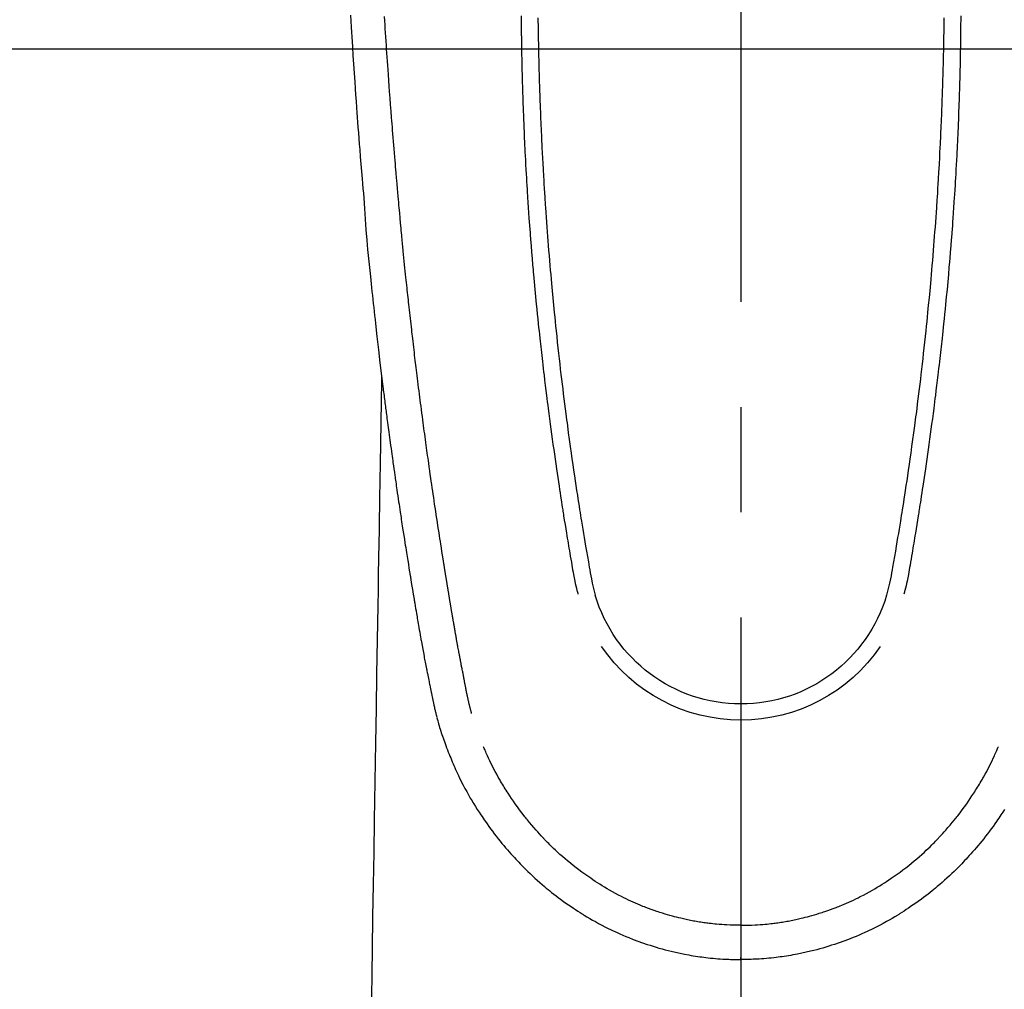
# Model space of a CAD drawing. Extents: x 0 to 26473, y -22065 to -13195.
# Drawn here: x 15681 to 15739, y -15211 to -15153 of the extents above; entities that cross this region are included whole.
import ezdxf

# ---------------------------------------------------------------- set-up
doc = ezdxf.new("R2010")
doc.units = 0
doc.header["$LTSCALE"] = 50
doc.header["$MEASUREMENT"] = 0
doc.linetypes.add('CENTER2', pattern=[1.125, 0.75, -0.125, 0.125, -0.125])
doc.layers.get('0').update_dxf_attribs({"linetype": 'CONTINUOUS'})
for name, color, linetype in [('126-甲板', 2, 'CONTINUOUS'), ('150-機器', 8, 'CONTINUOUS'), ('160-文字', 254, 'CONTINUOUS')]:
    doc.layers.add(name, color=color, linetype=linetype)
doc.styles.add('KH001', font='txt')
doc.dimstyles.new('KH1xx030', dxfattribs={"dimscale": 30, "dimtxt": 2, "dimasz": 0.6, "dimexe": 0.3, "dimexo": 1.2, "dimgap": 0.5, "dimtad": 3, "dimdec": 1, "dimdsep": 46, "dimlunit": 6, "dimtxsty": 'KH001', "dimblk": 'DOT', "dimcen": 1, "dimdle": 1, "dimclrd": 256, "dimclre": 256, "dimclrt": 256, "dimadec": 0, "dimazin": 0, "dimtfac": 1, "dimtdec": 1, "dimtix": 1, "dimtmove": 2, "dimatfit": 3, "dimldrblk": 'CLOSEDBLANK', "dimfxl": 1, "dimtolj": 1, "dimtzin": 0, "dimlwd": -1, "dimlwe": -1, "dimarcsym": 0})

# ---------------------------------------------------------------- blocks, each defined once
blk = doc.blocks.new('F402_H')
at = {"layer": '150-機器', "color": 161, "linetype": 'CENTER2'}
blk.add_line((0, 136.026), (0, -355.416), dxfattribs=at)
at = {"layer": '150-機器', "color": 13, "linetype": 'Continuous'}
for points in [[(23.193, -53.178), (23.152, -53.891), (23.135, -54.182), (23.117, -54.474), (23.1, -54.765), (23.082, -55.056), (23.05, -55.579), (23.016, -56.101), (22.982, -56.624), (22.947, -57.146), (22.921, -57.53), (22.895, -57.913), (22.867, -58.297), (22.84, -58.68), (22.819, -58.969), (22.797, -59.258), (22.776, -59.547), (22.754, -59.835), (22.728, -60.17), (22.703, -60.505), (22.677, -60.839), (22.65, -61.174), (22.616, -61.606), (22.581, -62.039), (22.545, -62.472), (22.509, -62.904), (22.484, -63.19), (22.458, -63.476), (22.434, -63.761), (22.41, -64.047), (22.363, -64.676), (22.32, -65.304), (22.277, -65.933), (22.228, -66.561), (22.18, -67.099), (22.127, -67.636), (22.071, -68.172), (22.015, -68.709), (21.992, -68.931), (21.969, -69.153), (21.946, -69.376), (21.922, -69.598), (21.897, -69.838), (21.871, -70.078), (21.846, -70.318), (21.82, -70.557), (21.794, -70.796), (21.768, -71.035), (21.741, -71.274), (21.715, -71.513), (21.627, -72.288), (21.537, -73.062), (21.445, -73.836), (21.352, -74.61), (21.332, -74.772), (21.312, -74.934), (21.292, -75.096), (21.272, -75.257), (21.259, -75.363), (21.246, -75.468), (21.232, -75.573), (21.219, -75.678), (21.205, -75.788), (21.191, -75.897), (21.177, -76.007), (21.163, -76.116), (21.15, -76.222), (21.136, -76.327), (21.123, -76.432), (21.109, -76.538), (21.097, -76.631), (21.085, -76.723), (21.073, -76.816), (21.06, -76.909), (21.044, -77.031), (21.029, -77.154), (21.013, -77.276), (20.997, -77.399), (20.978, -77.542), (20.958, -77.686), (20.939, -77.83), (20.92, -77.973), (20.899, -78.125), (20.879, -78.278), (20.859, -78.43), (20.838, -78.583), (20.814, -78.756), (20.79, -78.93), (20.766, -79.103), (20.742, -79.277), (20.725, -79.4), (20.708, -79.523), (20.691, -79.645), (20.674, -79.768), (20.646, -79.959), (20.619, -80.15), (20.592, -80.341), (20.565, -80.531), (20.551, -80.628), (20.537, -80.724), (20.524, -80.82), (20.51, -80.916), (20.493, -81.033), (20.476, -81.149), (20.459, -81.266), (20.442, -81.382), (20.416, -81.562), (20.389, -81.741), (20.363, -81.921), (20.336, -82.1), (20.314, -82.253), (20.291, -82.406), (20.268, -82.559), (20.245, -82.712), (20.228, -82.822), (20.211, -82.931), (20.195, -83.041), (20.178, -83.151), (20.158, -83.281), (20.138, -83.411), (20.118, -83.541), (20.098, -83.671), (20.065, -83.888), (20.031, -84.105), (19.997, -84.322), (19.963, -84.539), (19.941, -84.682), (19.918, -84.825), (19.895, -84.969), (19.873, -85.112), (19.854, -85.232), (19.834, -85.353), (19.815, -85.473), (19.796, -85.593), (19.76, -85.817), (19.723, -86.041), (19.687, -86.265), (19.65, -86.49), (19.64, -86.551), (19.63, -86.613), (19.62, -86.674), (19.61, -86.736), (19.563, -87.024), (19.516, -87.312), (19.468, -87.6), (19.42, -87.888), (19.41, -87.946), (19.4, -88.005), (19.391, -88.063), (19.381, -88.121), (19.355, -88.279), (19.328, -88.436), (19.302, -88.593), (19.275, -88.751), (19.259, -88.845), (19.243, -88.939), (19.227, -89.033), (19.211, -89.127), (19.193, -89.236), (19.174, -89.345), (19.155, -89.455), (19.137, -89.564), (19.111, -89.712), (19.086, -89.859), (19.06, -90.006), (19.034, -90.154), (19.022, -90.221), (19.01, -90.288), (18.998, -90.356), (18.986, -90.423), (18.947, -90.638), (18.908, -90.852), (18.868, -91.067), (18.828, -91.281), (18.812, -91.37), (18.795, -91.459), (18.778, -91.549), (18.761, -91.638), (18.742, -91.734), (18.723, -91.829), (18.705, -91.925), (18.686, -92.021), (18.671, -92.094), (18.657, -92.166), (18.643, -92.239), (18.628, -92.312), (18.608, -92.412), (18.587, -92.513), (18.567, -92.613), (18.546, -92.713), (18.531, -92.786), (18.516, -92.86), (18.501, -92.933), (18.486, -93.006), (18.465, -93.11), (18.443, -93.214), (18.421, -93.318), (18.4, -93.422), (18.39, -93.468), (18.381, -93.514), (18.371, -93.56), (18.362, -93.606), (18.342, -93.701), (18.322, -93.796), (18.302, -93.891), (18.282, -93.987), (18.271, -94.038), (18.261, -94.088), (18.25, -94.139), (18.239, -94.19), (18.225, -94.253), (18.211, -94.315), (18.197, -94.378), (18.183, -94.44), (18.172, -94.491), (18.16, -94.542), (18.148, -94.592), (18.136, -94.643), (18.128, -94.677), (18.119, -94.71), (18.111, -94.744), (18.102, -94.778), (18.093, -94.813), (18.085, -94.848), (18.076, -94.884), (18.067, -94.919)], [(-12.06, -53.347), (-12.058, -53.563), (-12.055, -53.778), (-12.051, -53.994), (-12.048, -54.21), (-12.044, -54.426), (-12.04, -54.643), (-12.036, -54.859), (-12.035, -54.939), (-12.034, -55.019), (-12.032, -55.1), (-12.03, -55.18), (-12.027, -55.339), (-12.024, -55.498), (-12.02, -55.657), (-12.016, -55.816), (-12.012, -55.984), (-12.008, -56.152), (-12.003, -56.32), (-11.999, -56.488), (-11.994, -56.648), (-11.99, -56.808), (-11.985, -56.968), (-11.981, -57.128), (-11.972, -57.399), (-11.963, -57.669), (-11.954, -57.94), (-11.945, -58.211), (-11.94, -58.34), (-11.935, -58.47), (-11.931, -58.599), (-11.926, -58.728), (-11.918, -58.933), (-11.909, -59.137), (-11.9, -59.341), (-11.892, -59.545), (-11.883, -59.738), (-11.875, -59.93), (-11.867, -60.123), (-11.858, -60.315), (-11.849, -60.496), (-11.841, -60.676), (-11.832, -60.857), (-11.823, -61.037), (-11.807, -61.36), (-11.79, -61.682), (-11.773, -62.005), (-11.755, -62.327), (-11.746, -62.481), (-11.737, -62.635), (-11.728, -62.788), (-11.719, -62.942), (-11.703, -63.208), (-11.687, -63.473), (-11.67, -63.738), (-11.653, -64.003), (-11.643, -64.155), (-11.634, -64.306), (-11.623, -64.458), (-11.613, -64.609), (-11.593, -64.9), (-11.573, -65.192), (-11.552, -65.483), (-11.531, -65.775), (-11.51, -66.051), (-11.489, -66.326), (-11.468, -66.602), (-11.447, -66.878), (-11.423, -67.175), (-11.399, -67.473), (-11.374, -67.77), (-11.349, -68.068), (-11.326, -68.333), (-11.303, -68.599), (-11.279, -68.864), (-11.255, -69.13), (-11.216, -69.559), (-11.175, -69.989), (-11.134, -70.418), (-11.093, -70.847), (-11.065, -71.121), (-11.038, -71.394), (-11.01, -71.668), (-10.982, -71.941), (-10.946, -72.279), (-10.91, -72.617), (-10.874, -72.955), (-10.836, -73.293), (-10.801, -73.602), (-10.766, -73.91), (-10.731, -74.219), (-10.695, -74.528), (-10.66, -74.816), (-10.626, -75.104), (-10.591, -75.392), (-10.556, -75.68), (-10.518, -75.981), (-10.48, -76.281), (-10.442, -76.582), (-10.403, -76.882), (-10.38, -77.061), (-10.357, -77.24), (-10.333, -77.419), (-10.309, -77.597), (-10.255, -78.003), (-10.2, -78.408), (-10.144, -78.814), (-10.087, -79.219), (-10.039, -79.556), (-9.99, -79.893), (-9.941, -80.23), (-9.891, -80.567), (-9.848, -80.854), (-9.805, -81.142), (-9.761, -81.43), (-9.717, -81.717), (-9.684, -81.933), (-9.65, -82.148), (-9.616, -82.364), (-9.582, -82.579), (-9.556, -82.746), (-9.529, -82.913), (-9.502, -83.08), (-9.475, -83.247), (-9.455, -83.368), (-9.435, -83.489), (-9.416, -83.61), (-9.396, -83.731), (-9.354, -83.982), (-9.312, -84.233), (-9.27, -84.484), (-9.227, -84.735), (-9.174, -85.046), (-9.119, -85.357), (-9.065, -85.667), (-9.012, -85.978), (-8.982, -86.156), (-8.951, -86.334), (-8.919, -86.512), (-8.885, -86.689), (-8.833, -86.932), (-8.776, -87.175), (-8.716, -87.416), (-8.654, -87.658)], [(12.059, -53.347), (12.057, -53.562), (12.054, -53.778), (12.051, -53.994), (12.047, -54.21), (12.043, -54.426), (12.04, -54.642), (12.036, -54.858), (12.034, -54.939), (12.033, -55.019), (12.031, -55.099), (12.03, -55.18), (12.027, -55.339), (12.023, -55.498), (12.02, -55.657), (12.016, -55.816), (12.011, -55.984), (12.007, -56.152), (12.002, -56.32), (11.998, -56.488), (11.993, -56.648), (11.989, -56.808), (11.985, -56.968), (11.98, -57.127), (11.971, -57.398), (11.963, -57.669), (11.953, -57.94), (11.944, -58.211), (11.939, -58.34), (11.935, -58.469), (11.93, -58.599), (11.925, -58.728), (11.917, -58.932), (11.908, -59.137), (11.9, -59.341), (11.891, -59.545), (11.883, -59.738), (11.874, -59.93), (11.866, -60.123), (11.857, -60.315), (11.849, -60.496), (11.84, -60.676), (11.831, -60.857), (11.822, -61.037), (11.806, -61.359), (11.789, -61.682), (11.772, -62.004), (11.754, -62.327), (11.746, -62.48), (11.737, -62.634), (11.728, -62.788), (11.719, -62.942), (11.703, -63.207), (11.686, -63.473), (11.67, -63.738), (11.653, -64.003), (11.643, -64.155), (11.633, -64.306), (11.623, -64.457), (11.613, -64.609), (11.593, -64.9), (11.572, -65.192), (11.551, -65.483), (11.53, -65.774), (11.51, -66.05), (11.489, -66.326), (11.468, -66.602), (11.446, -66.878), (11.423, -67.175), (11.398, -67.473), (11.374, -67.77), (11.349, -68.067), (11.326, -68.333), (11.302, -68.599), (11.279, -68.864), (11.255, -69.13), (11.215, -69.559), (11.175, -69.988), (11.134, -70.418), (11.092, -70.847), (11.065, -71.121), (11.038, -71.394), (11.01, -71.668), (10.981, -71.941), (10.946, -72.279), (10.91, -72.617), (10.873, -72.955), (10.836, -73.293), (10.801, -73.601), (10.766, -73.91), (10.73, -74.219), (10.694, -74.527), (10.66, -74.816), (10.626, -75.104), (10.591, -75.392), (10.556, -75.68), (10.518, -75.981), (10.48, -76.281), (10.442, -76.582), (10.403, -76.882), (10.38, -77.061), (10.356, -77.24), (10.333, -77.418), (10.309, -77.597), (10.255, -78.003), (10.2, -78.408), (10.144, -78.814), (10.087, -79.219), (10.039, -79.556), (9.99, -79.893), (9.941, -80.23), (9.891, -80.566), (9.848, -80.854), (9.805, -81.142), (9.761, -81.43), (9.717, -81.717), (9.684, -81.933), (9.65, -82.148), (9.616, -82.364), (9.582, -82.579), (9.555, -82.746), (9.529, -82.913), (9.502, -83.08), (9.474, -83.247), (9.455, -83.368), (9.435, -83.489), (9.416, -83.61), (9.396, -83.731), (9.354, -83.982), (9.312, -84.233), (9.27, -84.484), (9.227, -84.735), (9.174, -85.046), (9.119, -85.356), (9.065, -85.667), (9.012, -85.978), (8.982, -86.156), (8.951, -86.334), (8.919, -86.512), (8.885, -86.689), (8.833, -86.932), (8.776, -87.175), (8.716, -87.416), (8.654, -87.657)], [(-13.058, -53.227), (-13.056, -53.468), (-13.055, -53.71), (-13.052, -53.951), (-13.05, -54.193), (-13.049, -54.25), (-13.048, -54.307), (-13.048, -54.365), (-13.047, -54.422), (-13.043, -54.712), (-13.039, -55.002), (-13.034, -55.292), (-13.029, -55.582), (-13.026, -55.737), (-13.023, -55.892), (-13.019, -56.046), (-13.016, -56.201), (-13.01, -56.452), (-13.004, -56.703), (-12.998, -56.954), (-12.991, -57.206), (-12.985, -57.41), (-12.979, -57.614), (-12.973, -57.818), (-12.966, -58.022), (-12.959, -58.237), (-12.951, -58.452), (-12.944, -58.667), (-12.936, -58.882), (-12.927, -59.133), (-12.917, -59.383), (-12.907, -59.634), (-12.897, -59.884), (-12.888, -60.089), (-12.879, -60.293), (-12.87, -60.497), (-12.86, -60.701), (-12.85, -60.906), (-12.841, -61.11), (-12.83, -61.315), (-12.82, -61.519), (-12.806, -61.794), (-12.792, -62.07), (-12.777, -62.345), (-12.761, -62.62), (-12.748, -62.846), (-12.735, -63.072), (-12.721, -63.298), (-12.707, -63.524), (-12.7, -63.642), (-12.693, -63.76), (-12.685, -63.878), (-12.678, -63.996), (-12.657, -64.309), (-12.636, -64.621), (-12.615, -64.934), (-12.593, -65.247), (-12.577, -65.463), (-12.561, -65.678), (-12.545, -65.894), (-12.529, -66.109), (-12.521, -66.21), (-12.513, -66.311), (-12.506, -66.412), (-12.498, -66.513), (-12.468, -66.891), (-12.438, -67.269), (-12.406, -67.647), (-12.374, -68.025), (-12.362, -68.165), (-12.35, -68.305), (-12.338, -68.445), (-12.325, -68.585), (-12.285, -69.031), (-12.244, -69.476), (-12.201, -69.921), (-12.158, -70.367), (-12.129, -70.655), (-12.1, -70.943), (-12.071, -71.231), (-12.041, -71.52), (-12.018, -71.736), (-11.996, -71.953), (-11.973, -72.17), (-11.949, -72.386), (-11.931, -72.553), (-11.913, -72.719), (-11.894, -72.885), (-11.875, -73.051), (-11.855, -73.23), (-11.835, -73.408), (-11.815, -73.586), (-11.795, -73.764), (-11.771, -73.969), (-11.747, -74.174), (-11.723, -74.379), (-11.699, -74.583), (-11.663, -74.883), (-11.626, -75.182), (-11.589, -75.481), (-11.552, -75.78), (-11.528, -75.973), (-11.504, -76.166), (-11.479, -76.358), (-11.454, -76.551), (-11.414, -76.861), (-11.374, -77.17), (-11.332, -77.48), (-11.291, -77.789), (-11.25, -78.089), (-11.209, -78.389), (-11.167, -78.689), (-11.125, -78.989), (-11.085, -79.276), (-11.044, -79.564), (-11.002, -79.851), (-10.961, -80.139), (-10.923, -80.396), (-10.885, -80.653), (-10.847, -80.911), (-10.808, -81.168), (-10.777, -81.371), (-10.746, -81.573), (-10.715, -81.776), (-10.683, -81.979), (-10.66, -82.128), (-10.637, -82.278), (-10.614, -82.428), (-10.591, -82.577), (-10.577, -82.665), (-10.563, -82.752), (-10.549, -82.84), (-10.535, -82.927), (-10.493, -83.187), (-10.451, -83.447), (-10.409, -83.707), (-10.366, -83.967), (-10.342, -84.117), (-10.317, -84.267), (-10.292, -84.416), (-10.267, -84.566), (-10.242, -84.716), (-10.217, -84.866), (-10.192, -85.015), (-10.167, -85.165), (-10.136, -85.341), (-10.106, -85.516), (-10.076, -85.692), (-10.046, -85.867), (-10.022, -86.009), (-9.998, -86.15), (-9.974, -86.292), (-9.949, -86.433), (-9.932, -86.53), (-9.913, -86.627), (-9.894, -86.723), (-9.874, -86.82), (-9.844, -86.958), (-9.811, -87.095), (-9.776, -87.233), (-9.741, -87.369), (-9.726, -87.424), (-9.711, -87.479), (-9.697, -87.534), (-9.682, -87.589)], [(13.057, -53.227), (13.056, -53.468), (13.054, -53.71), (13.052, -53.951), (13.049, -54.192), (13.048, -54.25), (13.048, -54.307), (13.047, -54.364), (13.046, -54.422), (13.042, -54.712), (13.038, -55.002), (13.033, -55.292), (13.028, -55.582), (13.025, -55.736), (13.022, -55.891), (13.019, -56.046), (13.015, -56.201), (13.009, -56.452), (13.003, -56.703), (12.997, -56.954), (12.99, -57.205), (12.984, -57.409), (12.978, -57.614), (12.972, -57.818), (12.965, -58.022), (12.958, -58.237), (12.951, -58.452), (12.943, -58.667), (12.935, -58.882), (12.926, -59.132), (12.917, -59.383), (12.907, -59.634), (12.896, -59.884), (12.888, -60.088), (12.878, -60.293), (12.869, -60.497), (12.86, -60.701), (12.85, -60.905), (12.84, -61.11), (12.83, -61.314), (12.82, -61.519), (12.806, -61.794), (12.791, -62.069), (12.776, -62.345), (12.761, -62.62), (12.748, -62.846), (12.734, -63.072), (12.721, -63.298), (12.707, -63.523), (12.7, -63.641), (12.692, -63.759), (12.685, -63.877), (12.677, -63.995), (12.657, -64.308), (12.636, -64.621), (12.614, -64.934), (12.592, -65.247), (12.577, -65.462), (12.561, -65.678), (12.545, -65.893), (12.528, -66.109), (12.521, -66.21), (12.513, -66.311), (12.505, -66.412), (12.497, -66.513), (12.468, -66.891), (12.437, -67.269), (12.406, -67.647), (12.374, -68.025), (12.362, -68.165), (12.35, -68.305), (12.337, -68.445), (12.325, -68.585), (12.285, -69.031), (12.243, -69.476), (12.201, -69.921), (12.157, -70.366), (12.129, -70.655), (12.1, -70.943), (12.07, -71.231), (12.041, -71.519), (12.018, -71.736), (11.995, -71.953), (11.972, -72.169), (11.949, -72.386), (11.931, -72.552), (11.912, -72.719), (11.894, -72.885), (11.875, -73.051), (11.855, -73.229), (11.835, -73.407), (11.815, -73.585), (11.794, -73.763), (11.771, -73.968), (11.747, -74.173), (11.723, -74.378), (11.699, -74.583), (11.663, -74.882), (11.626, -75.182), (11.589, -75.481), (11.552, -75.78), (11.528, -75.973), (11.503, -76.165), (11.479, -76.358), (11.454, -76.551), (11.414, -76.86), (11.373, -77.17), (11.332, -77.479), (11.291, -77.789), (11.25, -78.089), (11.209, -78.389), (11.167, -78.689), (11.125, -78.988), (11.085, -79.276), (11.044, -79.564), (11.002, -79.851), (10.961, -80.138), (10.923, -80.396), (10.885, -80.653), (10.847, -80.91), (10.808, -81.168), (10.777, -81.37), (10.746, -81.573), (10.715, -81.776), (10.683, -81.979), (10.66, -82.128), (10.637, -82.278), (10.614, -82.427), (10.591, -82.577), (10.577, -82.664), (10.563, -82.752), (10.549, -82.839), (10.535, -82.927), (10.493, -83.187), (10.451, -83.447), (10.409, -83.707), (10.366, -83.967), (10.342, -84.117), (10.317, -84.266), (10.292, -84.416), (10.267, -84.566), (10.242, -84.716), (10.217, -84.865), (10.192, -85.015), (10.167, -85.165), (10.137, -85.341), (10.106, -85.516), (10.076, -85.692), (10.046, -85.867), (10.022, -86.009), (9.998, -86.15), (9.974, -86.291), (9.949, -86.433), (9.932, -86.53), (9.913, -86.627), (9.894, -86.723), (9.874, -86.82), (9.844, -86.958), (9.811, -87.095), (9.776, -87.232), (9.741, -87.369), (9.726, -87.424), (9.712, -87.479), (9.697, -87.534), (9.682, -87.589)], [(16.002, -94.681), (16.013, -94.637), (16.025, -94.594), (16.036, -94.551), (16.048, -94.507), (16.055, -94.481), (16.061, -94.455), (16.068, -94.429), (16.075, -94.403), (16.083, -94.37), (16.091, -94.338), (16.099, -94.306), (16.107, -94.274), (16.115, -94.241), (16.123, -94.209), (16.131, -94.177), (16.139, -94.144), (16.148, -94.105), (16.157, -94.065), (16.166, -94.026), (16.175, -93.987), (16.183, -93.955), (16.19, -93.923), (16.197, -93.891), (16.204, -93.859), (16.213, -93.82), (16.222, -93.781), (16.231, -93.742), (16.239, -93.702), (16.246, -93.672), (16.252, -93.642), (16.259, -93.611), (16.265, -93.581), (16.273, -93.544), (16.28, -93.508), (16.288, -93.472), (16.295, -93.435), (16.307, -93.374), (16.32, -93.312), (16.332, -93.251), (16.344, -93.19), (16.353, -93.142), (16.363, -93.095), (16.372, -93.048), (16.381, -93), (16.389, -92.955), (16.398, -92.911), (16.406, -92.866), (16.415, -92.821), (16.424, -92.775), (16.432, -92.728), (16.441, -92.682), (16.45, -92.636), (16.46, -92.579), (16.471, -92.523), (16.481, -92.466), (16.492, -92.409), (16.501, -92.358), (16.51, -92.307), (16.52, -92.256), (16.53, -92.205), (16.543, -92.14), (16.556, -92.075), (16.57, -92.009), (16.583, -91.944), (16.593, -91.893), (16.603, -91.843), (16.613, -91.792), (16.622, -91.742), (16.63, -91.7), (16.638, -91.658), (16.646, -91.617), (16.654, -91.575), (16.663, -91.531), (16.671, -91.486), (16.68, -91.442), (16.688, -91.398), (16.695, -91.361), (16.702, -91.324), (16.709, -91.287), (16.716, -91.25), (16.723, -91.211), (16.73, -91.173), (16.738, -91.135), (16.745, -91.096), (16.751, -91.065), (16.757, -91.034), (16.763, -91.004), (16.769, -90.973), (16.784, -90.893), (16.798, -90.813), (16.813, -90.733), (16.828, -90.653), (16.831, -90.634), (16.835, -90.614), (16.839, -90.594), (16.843, -90.574), (16.852, -90.522), (16.862, -90.471), (16.871, -90.42), (16.881, -90.368), (16.889, -90.32), (16.898, -90.271), (16.906, -90.222), (16.914, -90.174), (16.921, -90.136), (16.928, -90.097), (16.935, -90.059), (16.941, -90.021), (16.946, -89.993), (16.951, -89.965), (16.956, -89.937), (16.961, -89.909), (16.97, -89.862), (16.978, -89.815), (16.986, -89.768), (16.994, -89.721), (17.005, -89.658), (17.016, -89.595), (17.027, -89.532), (17.038, -89.469), (17.045, -89.426), (17.053, -89.384), (17.06, -89.341), (17.067, -89.299), (17.074, -89.261), (17.08, -89.223), (17.087, -89.185), (17.093, -89.147), (17.098, -89.116), (17.103, -89.085), (17.109, -89.054), (17.114, -89.023), (17.119, -88.992), (17.125, -88.961), (17.13, -88.93), (17.136, -88.899), (17.143, -88.859), (17.149, -88.819), (17.156, -88.779), (17.163, -88.739), (17.169, -88.705), (17.174, -88.672), (17.18, -88.638), (17.186, -88.605), (17.193, -88.563), (17.2, -88.521), (17.207, -88.478), (17.214, -88.436), (17.219, -88.407), (17.224, -88.379), (17.229, -88.35), (17.234, -88.321), (17.241, -88.276), (17.249, -88.231), (17.256, -88.187), (17.264, -88.142), (17.271, -88.098), (17.279, -88.053), (17.286, -88.009), (17.293, -87.965), (17.301, -87.922), (17.307, -87.88), (17.314, -87.838), (17.321, -87.796), (17.328, -87.754), (17.335, -87.711), (17.342, -87.669), (17.349, -87.627), (17.356, -87.584), (17.363, -87.542), (17.37, -87.5), (17.377, -87.458), (17.382, -87.429), (17.387, -87.4), (17.391, -87.371), (17.396, -87.342), (17.402, -87.305), (17.409, -87.267), (17.415, -87.229), (17.421, -87.192), (17.427, -87.154), (17.434, -87.116), (17.44, -87.079), (17.446, -87.041), (17.452, -87.006), (17.458, -86.971), (17.463, -86.936), (17.469, -86.9), (17.475, -86.863), (17.481, -86.825), (17.487, -86.787), (17.493, -86.75), (17.5, -86.706), (17.507, -86.662), (17.515, -86.617), (17.522, -86.573), (17.527, -86.54), (17.533, -86.507), (17.538, -86.475), (17.544, -86.442), (17.549, -86.409), (17.554, -86.375), (17.559, -86.342), (17.565, -86.309), (17.569, -86.28), (17.574, -86.252), (17.579, -86.223), (17.584, -86.194), (17.59, -86.155), (17.596, -86.115), (17.602, -86.075), (17.609, -86.036), (17.614, -86), (17.62, -85.965), (17.626, -85.93), (17.632, -85.894), (17.636, -85.865), (17.641, -85.837), (17.646, -85.808), (17.651, -85.779), (17.657, -85.739), (17.664, -85.698), (17.67, -85.657), (17.676, -85.617), (17.681, -85.586), (17.686, -85.555), (17.691, -85.523), (17.696, -85.492), (17.731, -85.277), (17.765, -85.061), (17.798, -84.845), (17.832, -84.629), (17.858, -84.461), (17.885, -84.293), (17.911, -84.125), (17.937, -83.956), (17.97, -83.741), (18.003, -83.526), (18.036, -83.311), (18.068, -83.096), (18.101, -82.881), (18.133, -82.666), (18.165, -82.451), (18.197, -82.236), (18.226, -82.043), (18.254, -81.85), (18.283, -81.657), (18.311, -81.464), (18.339, -81.271), (18.367, -81.079), (18.395, -80.886), (18.422, -80.694), (18.454, -80.474), (18.486, -80.253), (18.517, -80.033), (18.548, -79.812), (18.569, -79.659), (18.591, -79.507), (18.612, -79.354), (18.633, -79.201), (18.655, -79.044), (18.676, -78.888), (18.698, -78.731), (18.72, -78.575), (18.743, -78.407), (18.765, -78.24), (18.788, -78.073), (18.81, -77.905), (18.833, -77.738), (18.855, -77.571), (18.877, -77.403), (18.899, -77.236), (18.926, -77.032), (18.953, -76.828), (18.98, -76.623), (19.007, -76.419), (19.03, -76.241), (19.053, -76.063), (19.075, -75.885), (19.098, -75.707), (19.122, -75.515), (19.147, -75.322), (19.171, -75.13), (19.195, -74.937), (19.216, -74.771), (19.237, -74.604), (19.257, -74.438), (19.277, -74.271), (19.295, -74.127), (19.312, -73.983), (19.33, -73.839), (19.347, -73.695), (19.366, -73.54), (19.385, -73.385), (19.403, -73.23), (19.422, -73.075), (19.442, -72.906), (19.462, -72.736), (19.482, -72.567), (19.502, -72.397), (19.516, -72.268), (19.531, -72.139), (19.546, -72.01), (19.56, -71.881), (19.58, -71.712), (19.599, -71.543), (19.618, -71.374), (19.637, -71.205), (19.656, -71.036), (19.675, -70.867), (19.693, -70.698), (19.712, -70.529), (19.728, -70.386), (19.744, -70.243), (19.759, -70.1), (19.775, -69.957), (19.79, -69.815), (19.805, -69.672), (19.821, -69.529), (19.836, -69.386), (19.852, -69.232), (19.868, -69.078), (19.884, -68.924), (19.901, -68.771), (19.92, -68.581), (19.94, -68.391), (19.96, -68.201), (19.979, -68.011), (20, -67.808), (20.02, -67.606), (20.041, -67.404), (20.061, -67.202), (20.071, -67.104), (20.081, -67.007), (20.09, -66.909), (20.1, -66.812), (20.111, -66.705), (20.121, -66.598), (20.132, -66.491), (20.142, -66.384), (20.155, -66.248), (20.168, -66.111), (20.18, -65.975), (20.193, -65.838), (20.22, -65.537), (20.248, -65.236), (20.275, -64.935), (20.302, -64.634), (20.317, -64.466), (20.332, -64.299), (20.347, -64.132), (20.361, -63.965), (20.383, -63.721), (20.404, -63.476), (20.426, -63.231), (20.447, -62.987), (20.457, -62.876), (20.467, -62.764), (20.476, -62.653), (20.486, -62.542), (20.501, -62.365), (20.516, -62.187), (20.531, -62.009), (20.546, -61.832), (20.565, -61.599), (20.585, -61.366), (20.604, -61.133), (20.624, -60.9), (20.642, -60.679), (20.66, -60.458), (20.678, -60.237), (20.695, -60.016), (20.711, -59.828), (20.726, -59.64), (20.74, -59.453), (20.755, -59.265), (20.785, -58.879), (20.814, -58.493), (20.843, -58.108), (20.872, -57.722), (20.896, -57.392), (20.92, -57.063), (20.944, -56.733), (20.968, -56.403), (20.985, -56.162), (21.002, -55.921), (21.018, -55.679), (21.035, -55.438), (21.051, -55.197), (21.067, -54.957), (21.083, -54.716), (21.098, -54.475), (21.114, -54.235), (21.13, -53.995), (21.145, -53.754), (21.16, -53.514), (21.177, -53.253)], [(21.352, -74.61), (21.362, -75.228), (21.372, -75.846), (21.382, -76.463), (21.392, -77.081), (21.402, -77.697), (21.412, -78.314), (21.423, -78.931), (21.433, -79.548), (21.441, -80.068), (21.45, -80.588), (21.458, -81.108), (21.467, -81.628), (21.479, -82.358), (21.491, -83.087), (21.503, -83.816), (21.515, -84.546), (21.53, -85.479), (21.545, -86.412), (21.561, -87.344), (21.576, -88.277), (21.609, -90.313), (21.643, -92.349), (21.676, -94.385), (21.71, -96.421), (21.729, -97.57), (21.747, -98.719), (21.766, -99.867), (21.785, -101.016), (21.817, -102.937), (21.848, -104.857), (21.88, -106.778), (21.911, -108.699), (21.935, -110.131), (21.958, -111.564)], [(-15.665, -100.385), (-15.557, -100.55), (-15.449, -100.715), (-15.383, -100.812), (-15.317, -100.909), (-15.251, -101.006), (-15.184, -101.103), (-15.082, -101.248), (-14.979, -101.392), (-14.875, -101.536), (-14.769, -101.678), (-14.655, -101.829), (-14.54, -101.979), (-14.422, -102.127), (-14.304, -102.275), (-14.197, -102.405), (-14.089, -102.534), (-13.979, -102.663), (-13.869, -102.79), (-13.768, -102.905), (-13.666, -103.018), (-13.564, -103.131), (-13.461, -103.244), (-13.375, -103.338), (-13.289, -103.431), (-13.202, -103.525), (-13.115, -103.617), (-13.039, -103.696), (-12.963, -103.775), (-12.886, -103.853), (-12.809, -103.93), (-12.669, -104.068), (-12.528, -104.204), (-12.385, -104.338), (-12.241, -104.471), (-12.099, -104.599), (-11.956, -104.726), (-11.811, -104.852), (-11.666, -104.975), (-11.562, -105.062), (-11.458, -105.148), (-11.353, -105.232), (-11.248, -105.317), (-11.118, -105.418), (-10.987, -105.519), (-10.856, -105.618), (-10.723, -105.717), (-10.532, -105.855), (-10.338, -105.991), (-10.143, -106.124), (-9.947, -106.256), (-9.819, -106.341), (-9.689, -106.426), (-9.56, -106.509), (-9.43, -106.592), (-9.402, -106.61), (-9.374, -106.627), (-9.346, -106.645), (-9.318, -106.662), (-9.152, -106.763), (-8.985, -106.862), (-8.816, -106.96), (-8.647, -107.055), (-8.458, -107.158), (-8.268, -107.259), (-8.077, -107.358), (-7.885, -107.455), (-7.754, -107.519), (-7.622, -107.582), (-7.491, -107.644), (-7.358, -107.705), (-7.187, -107.782), (-7.015, -107.857), (-6.842, -107.93), (-6.669, -108.001), (-6.395, -108.109), (-6.12, -108.213), (-5.843, -108.312), (-5.565, -108.406), (-5.391, -108.463), (-5.217, -108.518), (-5.043, -108.571), (-4.868, -108.623), (-4.687, -108.674), (-4.506, -108.723), (-4.325, -108.77), (-4.143, -108.815), (-3.881, -108.877), (-3.619, -108.934), (-3.356, -108.988), (-3.091, -109.037), (-2.961, -109.059), (-2.829, -109.081), (-2.698, -109.102), (-2.567, -109.121), (-2.448, -109.139), (-2.329, -109.155), (-2.21, -109.171), (-2.091, -109.185), (-1.946, -109.202), (-1.801, -109.218), (-1.656, -109.232), (-1.511, -109.245), (-1.368, -109.257), (-1.225, -109.268), (-1.081, -109.277), (-0.938, -109.285), (-0.831, -109.29), (-0.725, -109.295), (-0.618, -109.299), (-0.511, -109.302), (-0.383, -109.305), (-0.255, -109.307), (-0.128, -109.308), (0, -109.309)], [(18.064, -94.933), (18.046, -94.998), (18.029, -95.062), (18.012, -95.127), (17.994, -95.191), (17.963, -95.301), (17.932, -95.409), (17.899, -95.518), (17.866, -95.626), (17.835, -95.727), (17.802, -95.828), (17.769, -95.928), (17.736, -96.028), (17.698, -96.138), (17.66, -96.248), (17.621, -96.357), (17.582, -96.466), (17.535, -96.594), (17.486, -96.723), (17.437, -96.85), (17.388, -96.978), (17.341, -97.095), (17.293, -97.212), (17.245, -97.329), (17.197, -97.445), (17.15, -97.559), (17.102, -97.672), (17.054, -97.785), (17.005, -97.898), (16.951, -98.018), (16.897, -98.138), (16.841, -98.257), (16.785, -98.376), (16.716, -98.519), (16.646, -98.661), (16.575, -98.803), (16.502, -98.943), (16.399, -99.137), (16.294, -99.33), (16.187, -99.521), (16.077, -99.711), (16.027, -99.797), (15.977, -99.882), (15.926, -99.966), (15.875, -100.051), (15.771, -100.218), (15.665, -100.385), (15.557, -100.55), (15.449, -100.715), (15.383, -100.812), (15.317, -100.909), (15.251, -101.006), (15.184, -101.103), (15.082, -101.248), (14.979, -101.392), (14.875, -101.536), (14.769, -101.678), (14.655, -101.829), (14.54, -101.979), (14.422, -102.127), (14.304, -102.275), (14.197, -102.405), (14.089, -102.534), (13.979, -102.663), (13.869, -102.79), (13.768, -102.905), (13.666, -103.018), (13.564, -103.131), (13.461, -103.244), (13.375, -103.338), (13.289, -103.431), (13.202, -103.525), (13.115, -103.617), (13.039, -103.696), (12.963, -103.775), (12.886, -103.853), (12.809, -103.93), (12.669, -104.068), (12.528, -104.204), (12.385, -104.338), (12.241, -104.471), (12.099, -104.599), (11.956, -104.726), (11.811, -104.852), (11.666, -104.975), (11.562, -105.062), (11.458, -105.148), (11.353, -105.232), (11.248, -105.317), (11.118, -105.418), (10.987, -105.519), (10.856, -105.618), (10.723, -105.717), (10.532, -105.855), (10.338, -105.991), (10.143, -106.124), (9.947, -106.256), (9.819, -106.341), (9.689, -106.426), (9.56, -106.509), (9.43, -106.592), (9.402, -106.61), (9.374, -106.627), (9.346, -106.645), (9.318, -106.662), (9.152, -106.763), (8.985, -106.862), (8.816, -106.96), (8.647, -107.055), (8.458, -107.158), (8.268, -107.259), (8.077, -107.358), (7.885, -107.455), (7.754, -107.519), (7.622, -107.582), (7.491, -107.644), (7.358, -107.705), (7.187, -107.782), (7.015, -107.857), (6.842, -107.93), (6.669, -108.001), (6.395, -108.109), (6.12, -108.213), (5.843, -108.312), (5.565, -108.406), (5.391, -108.463), (5.217, -108.518), (5.043, -108.571), (4.868, -108.623), (4.687, -108.674), (4.506, -108.723), (4.325, -108.77), (4.143, -108.815), (3.881, -108.877), (3.619, -108.934), (3.356, -108.988), (3.091, -109.037), (2.961, -109.059), (2.829, -109.081), (2.698, -109.102), (2.567, -109.121), (2.448, -109.139), (2.329, -109.155), (2.21, -109.171), (2.091, -109.185), (1.946, -109.202), (1.801, -109.218), (1.656, -109.232), (1.511, -109.245), (1.368, -109.257), (1.225, -109.268), (1.081, -109.277), (0.938, -109.285), (0.831, -109.29), (0.725, -109.295), (0.618, -109.299), (0.511, -109.302), (0.383, -109.305), (0.255, -109.307), (0.128, -109.308), (0, -109.309)], [(0, -107.274), (-0.21, -107.271), (-0.421, -107.267), (-0.632, -107.261), (-0.842, -107.252), (-0.992, -107.244), (-1.142, -107.234), (-1.292, -107.222), (-1.442, -107.209), (-1.551, -107.198), (-1.66, -107.187), (-1.77, -107.175), (-1.879, -107.162), (-1.958, -107.152), (-2.037, -107.142), (-2.117, -107.131), (-2.196, -107.12), (-2.285, -107.107), (-2.374, -107.093), (-2.463, -107.079), (-2.552, -107.064), (-2.641, -107.049), (-2.729, -107.033), (-2.818, -107.018), (-2.906, -107.001), (-2.994, -106.984), (-3.083, -106.966), (-3.171, -106.948), (-3.259, -106.929), (-3.337, -106.912), (-3.415, -106.895), (-3.493, -106.877), (-3.571, -106.858), (-3.697, -106.828), (-3.824, -106.797), (-3.949, -106.764), (-4.075, -106.731), (-4.22, -106.691), (-4.364, -106.649), (-4.508, -106.606), (-4.651, -106.561), (-4.737, -106.534), (-4.823, -106.506), (-4.908, -106.477), (-4.993, -106.449), (-5.159, -106.392), (-5.324, -106.333), (-5.489, -106.273), (-5.653, -106.211), (-5.736, -106.179), (-5.82, -106.146), (-5.903, -106.113), (-5.986, -106.079), (-6.126, -106.02), (-6.265, -105.96), (-6.404, -105.898), (-6.542, -105.835), (-6.681, -105.771), (-6.819, -105.705), (-6.957, -105.637), (-7.094, -105.569), (-7.274, -105.476), (-7.454, -105.381), (-7.632, -105.283), (-7.809, -105.183), (-7.954, -105.098), (-8.099, -105.013), (-8.243, -104.925), (-8.385, -104.836), (-8.522, -104.749), (-8.657, -104.66), (-8.792, -104.57), (-8.926, -104.48), (-9.103, -104.358), (-9.278, -104.235), (-9.453, -104.11), (-9.625, -103.983), (-9.796, -103.853), (-9.966, -103.72), (-10.133, -103.586), (-10.299, -103.449), (-10.452, -103.319), (-10.603, -103.188), (-10.753, -103.056), (-10.901, -102.921), (-11.014, -102.815), (-11.126, -102.709), (-11.237, -102.601), (-11.348, -102.492), (-11.421, -102.418), (-11.495, -102.343), (-11.568, -102.268), (-11.641, -102.193), (-11.672, -102.16), (-11.703, -102.128), (-11.734, -102.095), (-11.764, -102.062), (-11.867, -101.952), (-11.968, -101.84), (-12.068, -101.727), (-12.167, -101.614), (-12.299, -101.464), (-12.429, -101.313), (-12.558, -101.161), (-12.685, -101.008), (-12.734, -100.947), (-12.783, -100.886), (-12.832, -100.825), (-12.88, -100.764), (-13.017, -100.588), (-13.151, -100.41), (-13.283, -100.231), (-13.412, -100.05), (-13.519, -99.896), (-13.624, -99.741), (-13.728, -99.586), (-13.83, -99.429), (-13.888, -99.34), (-13.945, -99.25), (-14.002, -99.16), (-14.058, -99.069), (-14.113, -98.98), (-14.168, -98.89), (-14.222, -98.8), (-14.276, -98.71), (-14.311, -98.65), (-14.346, -98.59), (-14.38, -98.53), (-14.414, -98.47), (-14.51, -98.298), (-14.604, -98.124), (-14.696, -97.95), (-14.785, -97.775), (-14.856, -97.632), (-14.925, -97.489), (-14.993, -97.345), (-15.06, -97.2), (-15.095, -97.123), (-15.129, -97.045), (-15.164, -96.967), (-15.197, -96.889), (-15.222, -96.831), (-15.246, -96.773), (-15.271, -96.715), (-15.295, -96.657)], [(0, -107.274), (0.21, -107.271), (0.421, -107.267), (0.632, -107.261), (0.842, -107.252), (0.992, -107.244), (1.142, -107.234), (1.292, -107.222), (1.442, -107.209), (1.551, -107.198), (1.66, -107.187), (1.77, -107.175), (1.879, -107.162), (1.958, -107.152), (2.037, -107.142), (2.117, -107.131), (2.196, -107.12), (2.285, -107.107), (2.374, -107.093), (2.463, -107.079), (2.552, -107.064), (2.641, -107.049), (2.729, -107.033), (2.818, -107.018), (2.906, -107.001), (2.994, -106.984), (3.083, -106.966), (3.171, -106.948), (3.259, -106.929), (3.337, -106.912), (3.415, -106.895), (3.493, -106.877), (3.571, -106.858), (3.697, -106.828), (3.824, -106.797), (3.949, -106.764), (4.075, -106.731), (4.22, -106.691), (4.364, -106.649), (4.508, -106.606), (4.651, -106.561), (4.737, -106.534), (4.823, -106.506), (4.908, -106.477), (4.993, -106.449), (5.159, -106.392), (5.324, -106.333), (5.489, -106.273), (5.653, -106.211), (5.736, -106.179), (5.82, -106.146), (5.903, -106.113), (5.986, -106.079), (6.126, -106.02), (6.265, -105.96), (6.404, -105.898), (6.542, -105.835), (6.681, -105.771), (6.819, -105.705), (6.957, -105.637), (7.094, -105.569), (7.274, -105.476), (7.454, -105.381), (7.632, -105.283), (7.809, -105.183), (7.954, -105.098), (8.099, -105.013), (8.243, -104.925), (8.385, -104.836), (8.522, -104.749), (8.657, -104.66), (8.792, -104.57), (8.926, -104.48), (9.103, -104.358), (9.278, -104.235), (9.453, -104.11), (9.625, -103.983), (9.796, -103.853), (9.966, -103.72), (10.133, -103.586), (10.299, -103.449), (10.452, -103.319), (10.603, -103.188), (10.753, -103.056), (10.901, -102.921), (11.014, -102.815), (11.126, -102.709), (11.237, -102.601), (11.348, -102.492), (11.421, -102.418), (11.495, -102.343), (11.568, -102.268), (11.641, -102.193), (11.672, -102.16), (11.703, -102.128), (11.734, -102.095), (11.764, -102.062), (11.867, -101.952), (11.968, -101.84), (12.068, -101.727), (12.167, -101.614), (12.299, -101.464), (12.429, -101.313), (12.558, -101.161), (12.685, -101.008), (12.734, -100.947), (12.783, -100.886), (12.832, -100.825), (12.88, -100.764), (13.017, -100.588), (13.151, -100.41), (13.283, -100.231), (13.412, -100.05), (13.519, -99.896), (13.624, -99.741), (13.728, -99.586), (13.83, -99.429), (13.888, -99.34), (13.945, -99.25), (14.002, -99.16), (14.058, -99.069), (14.113, -98.98), (14.168, -98.89), (14.222, -98.8), (14.276, -98.71), (14.311, -98.65), (14.346, -98.59), (14.38, -98.53), (14.414, -98.47), (14.51, -98.298), (14.604, -98.124), (14.696, -97.95), (14.785, -97.775), (14.856, -97.632), (14.925, -97.489), (14.993, -97.345), (15.06, -97.2), (15.095, -97.123), (15.129, -97.045), (15.164, -96.967), (15.197, -96.889), (15.222, -96.831), (15.246, -96.773), (15.271, -96.715), (15.295, -96.657)], [(0, -106.049), (0, -106.059), (0, -106.069), (0, -106.078), (0, -106.088), (0, -106.098), (0, -106.106), (0, -106.116), (0, -106.126), (0, -106.135), (0, -106.145), (0, -106.155), (0, -106.164), (0, -106.174), (0, -106.184), (0, -106.193), (0, -106.203), (0, -106.212), (0, -106.222), (0, -106.232), (0, -106.241), (0, -106.251), (0, -106.261), (0, -106.27), (0, -106.28), (0, -106.29), (0, -106.299), (0, -106.309), (0, -106.319), (0, -106.328), (0, -106.338), (0, -106.348), (0, -106.357), (0, -106.367), (0, -106.377), (0, -106.386), (0, -106.396), (0, -106.406), (0, -106.415), (0, -106.425), (0, -106.435), (0, -106.444), (0, -106.454), (0, -106.464), (0, -106.473), (0, -106.482), (0, -106.492), (0, -106.501), (0, -106.511), (0, -106.521), (0, -106.53), (0, -106.54), (0, -106.55), (0, -106.559), (0, -106.569), (0, -106.579), (0, -106.588), (0, -106.598), (0, -106.608), (0, -106.617), (0, -106.627), (0, -106.637), (0, -106.646), (0, -106.656), (0, -106.666), (0, -106.675), (0, -106.685), (0, -106.695), (0, -106.704), (0, -106.714), (0, -106.724), (0, -106.733), (0, -106.743), (0, -106.753), (0, -106.763), (0, -106.772), (0, -106.782), (0, -106.792), (0, -106.801), (0, -106.811), (0, -106.821), (0, -106.83), (0, -106.84), (0, -106.85), (0, -106.858), (0, -106.868), (0, -106.878), (0, -106.887), (0, -106.897), (0, -106.907), (0, -106.916), (0, -106.926), (0, -106.936), (0, -106.946), (0, -106.955), (0, -106.965), (0, -106.975), (0, -106.984), (0, -106.994), (0, -107.004), (0, -107.013), (0, -107.023), (0, -107.033), (0, -107.043), (0, -107.052), (0, -107.062), (0, -107.072), (0, -107.081), (0, -107.091), (0, -107.101), (0, -107.11), (0, -107.12), (0, -107.13), (0, -107.14), (0, -107.149), (0, -107.159), (0, -107.169), (0, -107.178), (0, -107.188), (0, -107.198), (0, -107.207), (0, -107.217), (0, -107.227), (0, -107.236), (0, -107.245), (0, -107.255), (0, -107.265), (0, -107.274)], [(0.001, -107.274), (0.001, -107.299), (0.001, -107.323), (0.001, -107.348), (0.001, -107.372), (0.001, -107.397), (0.001, -107.421), (0.001, -107.445), (0.001, -107.47), (0.001, -107.494), (0.001, -107.518), (0.001, -107.543), (0.001, -107.567), (0.001, -107.591), (0.001, -107.614), (0.001, -107.638), (0.001, -107.662), (0.001, -107.686), (0.001, -107.71), (0.001, -107.734), (0.001, -107.757), (0.001, -107.781), (0.001, -107.805), (0.001, -107.828), (0.001, -107.852), (0.001, -107.875), (0.001, -107.898), (0.001, -107.922), (0.001, -107.945), (0.001, -107.968), (0.001, -107.99), (0.001, -108.013), (0.001, -108.035), (0.001, -108.058), (0.001, -108.08), (0.001, -108.103), (0.001, -108.125), (0.001, -108.147), (0.001, -108.17), (0.001, -108.191), (0.001, -108.213), (0.001, -108.235), (0.001, -108.257), (0.001, -108.278), (0.001, -108.299), (0.001, -108.321), (0.001, -108.342), (0.001, -108.362), (0.001, -108.382), (0, -108.403), (0, -108.423), (0, -108.444), (0, -108.464), (0, -108.484), (0, -108.504), (0, -108.523), (0, -108.543), (0, -108.562), (0, -108.581), (0, -108.6), (0, -108.619), (0, -108.637), (0, -108.656), (0, -108.674), (0, -108.692), (0, -108.71), (0, -108.727), (0, -108.744), (0, -108.761), (0, -108.778), (0, -108.795), (0, -108.811), (0, -108.828), (0, -108.844), (0, -108.86), (0, -108.876), (0, -108.891), (0, -108.906), (0, -108.921), (0, -108.936), (0, -108.951), (0, -108.965), (0, -108.979), (0, -108.993), (0, -109.006), (0, -109.02), (0, -109.033), (0, -109.045), (0, -109.058), (0, -109.07), (0, -109.082), (0, -109.094), (0, -109.105), (0, -109.115), (0, -109.126), (0, -109.137), (0, -109.147), (0, -109.157), (0, -109.167), (0, -109.176), (0, -109.185), (0, -109.194), (0, -109.203), (0, -109.211), (0, -109.219), (0, -109.226), (0, -109.234), (0, -109.241), (0, -109.247), (0, -109.254), (0, -109.26), (0, -109.265), (0, -109.271), (0, -109.276), (0, -109.28), (0, -109.285), (0, -109.289), (0, -109.292), (0, -109.296), (0, -109.298), (0, -109.301), (0, -109.303), (0, -109.305), (0, -109.307), (0, -109.308), (0, -109.309)], [(0, -109.311), (0, -109.31), (0, -109.309), (0, -109.308), (0, -109.307), (0, -109.306), (0, -109.305), (0, -109.304), (0, -109.303), (0, -109.302), (0, -109.301), (0, -109.3), (0, -109.299), (0, -109.298), (0, -109.297), (0, -109.296), (0, -109.295), (0, -109.294), (0, -109.293), (0, -109.292), (0, -109.291), (0, -109.29), (0, -109.289), (0, -109.288), (0, -109.287), (0, -109.286), (0, -109.285), (0, -109.284), (0, -109.283), (0, -109.282), (0, -109.281), (0, -109.28), (0, -109.279), (0, -109.278), (0, -109.277), (0, -109.276), (0, -109.275), (0, -109.274), (0, -109.273), (0, -109.272), (0, -109.271), (0, -109.27), (0, -109.269), (0, -109.268), (0, -109.267), (0, -109.266), (0, -109.265), (0, -109.264), (0, -109.263), (0, -109.261), (0, -109.26), (0, -109.259), (0, -109.258), (0, -109.257), (0, -109.255), (0, -109.254), (0, -109.253), (0, -109.251), (0, -109.25), (0, -109.249), (0, -109.248), (0, -109.246), (0, -109.245), (0, -109.243), (0, -109.242), (0, -109.241), (0, -109.239), (0, -109.238), (0, -109.236), (0, -109.235), (0, -109.233), (0, -109.232), (0, -109.23), (0, -109.229), (0, -109.227), (0, -109.226), (0, -109.224), (0, -109.223), (0, -109.221), (0, -109.219), (0, -109.218), (0, -109.216), (0, -109.214), (0.001, -109.213), (0.001, -109.211), (0.001, -109.209), (0.001, -109.207), (0.001, -109.206), (0.001, -109.204), (0.001, -109.202), (0.001, -109.2), (0.001, -109.198), (0.001, -109.197), (0.001, -109.195), (0.001, -109.193), (0.001, -109.191)]]:
    blk.add_lwpolyline(points, dxfattribs=at)
for centre, radius, start, end in [((0, -85.093), 9.026, 196.50596, 343.49404), ((0, -85.06), 10.021, 214.29695, 325.70305)]:
    blk.add_arc(centre, radius, start, end, dxfattribs=at)
blk = doc.blocks.new('_ClosedBlank')
at = {"color": 0, "linetype": 'ByBlock', "lineweight": -2}
for p, q in [((-1, 0.1667), (0, 0)), ((-1, 0.1667), (-1, -0.1667)), ((0, 0), (-1, -0.1667))]:
    blk.add_line(p, q, dxfattribs=at)
blk = doc.blocks.new('_Dot')
at = {"color": 0, "linetype": 'ByBlock', "lineweight": -2}
blk.add_line((-0.5, 0), (-1, 0), dxfattribs=at)
at = {"color": 0, "linetype": 'ByBlock', "const_width": 0.5}
blk.add_lwpolyline([(-0.25, 0, 1), (0.25, 0, 1)], format="xyb", close=True, dxfattribs=at)

msp = doc.modelspace()

# ---------------------------------------------------------------- linework, layer by layer
at = {"layer": '126-甲板', "linetype": 'Continuous'}
msp.add_lwpolyline([(16063.506, -15155.058), (15383.506, -15155.058, 0.414214), (15373.506, -15165.058), (15373.506, -15580.058, 0.414214), (15383.506, -15590.058), (16063.506, -15590.058, 0.414214), (16073.506, -15580.058), (16073.506, -15165.058, 0.414214)], format="xyb", close=True, dxfattribs=at)

# ---------------------------------------------------------------- block references
at = {"layer": '150-機器', "xscale": -1}
msp.add_blockref('F402_H', (15723.514, -15099.866), dxfattribs=at)

# ---------------------------------------------------------------- leaders
at = {"layer": '160-文字'}
msp.add_leader([(15843.521, -15100.058), (15171.737, -16178.83)], dimstyle='KH1xx030', override={"dimgap": 0.5, "dimtad": 1}, dxfattribs=at)
at = {"layer": '160-文字', "annotation_type": 0, "has_hookline": 1, "hookline_direction": 1, "text_width": 1476.853}
msp.add_leader([(15926.073, -15121.272), (15668.038, -16803.443), (15650.038, -16803.443)], dimstyle='KH1xx030', override={"dimgap": 0.5, "dimtad": 1}, dxfattribs=at)

doc.saveas('drawing.dxf')
